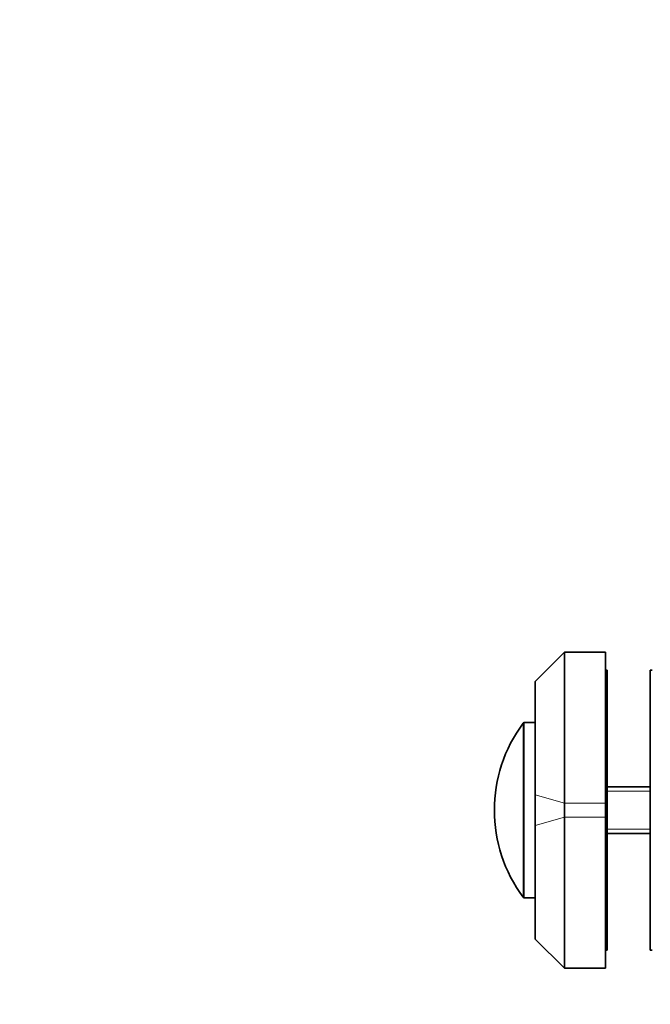
# Model space of a CAD drawing. Units: millimetres. Extents: x 0 to 789, y 0 to 1164.
# Drawn here: x 580 to 688, y 704 to 873 of the extents above; entities that cross this region are included whole.
import ezdxf
from ezdxf import colors
from ezdxf.entities.mleader import LeaderData, LeaderLine
from ezdxf.math import Vec2, Vec3

# ---------------------------------------------------------------- set-up
doc = ezdxf.new("R2010")
doc.units = ezdxf.units.MM
doc.layers.add('DV5_Défaut', color=7, linetype='Continuous')
doc.layers.add('Défaut', color=7, linetype='Continuous')

# ---------------------------------------------------------------- blocks, each defined once
blk = doc.blocks.new('_DOT')
at = {"color": 0}
blk.add_line((0, 0), (-1, 0), dxfattribs=at)
at = {"color": 0, "const_width": 0.333}
blk.add_lwpolyline([(-0.1665, 0, 1), (0.1665, 0, 1)], format="xyb", close=True, dxfattribs=at)
blk = doc.blocks.new('SE4')
at = {"layer": 'DV5_Défaut', "color": 7, "linetype": 'Continuous', "lineweight": 35}
for p, q in [((673.6, 764.72), (668.6, 759.72)), ((673.6, 764.72), (673.6, 738.83)), ((680.6, 764.72), (673.6, 764.72)), ((680.6, 764.72), (680.6, 738.83)), ((680.9, 761.65), (680.6, 761.65)), ((680.9, 713.65), (680.9, 761.65)), ((688.3, 713.65), (688.3, 761.65)), ((688.6, 761.65), (688.3, 761.65)), ((668.6, 740.3), (668.6, 759.72)), ((668.6, 752.65), (666.7, 752.65)), ((688.3, 741.65), (680.9, 741.65)), ((668.6, 735), (668.6, 740.3)), ((673.6, 738.83), (673.6, 736.47)), ((680.6, 738.83), (680.6, 736.47)), ((673.6, 736.47), (673.6, 710.58)), ((680.6, 736.47), (680.6, 710.58)), ((668.6, 715.58), (668.6, 735)), ((680.9, 733.65), (688.3, 733.65)), ((666.7, 722.65), (668.6, 722.65)), ((668.6, 715.58), (673.6, 710.58)), ((680.6, 713.65), (680.9, 713.65)), ((688.3, 713.65), (688.6, 713.65)), ((673.6, 710.58), (680.6, 710.58))]:
    blk.add_line(p, q, dxfattribs=at)
at = {"layer": 'DV5_Défaut', "color": 7, "linetype": 'Continuous', "lineweight": 18}
for p, q in [((666.54, 722.73), (666.54, 752.57)), ((666.7, 752.65), (666.7, 722.65)), ((688.3, 740.89), (680.9, 740.89)), ((668.6, 740.3), (673.6, 738.83)), ((673.6, 738.83), (680.6, 738.83)), ((668.6, 735), (673.6, 736.47)), ((680.6, 736.47), (673.6, 736.47)), ((688.3, 734.42), (680.9, 734.42))]:
    blk.add_line(p, q, dxfattribs=at)
at = {"layer": 'DV5_Défaut', "color": 7, "linetype": 'Continuous', "lineweight": 35}
for centre, radius, start, end in [((686.6, 737.65), 25, 143.3608, 216.6392), ((666.7, 752.45), 0.2, 90, 143.3608), ((666.7, 722.85), 0.2, 216.6392, 270)]:
    blk.add_arc(centre, radius, start, end, dxfattribs=at)

msp = doc.modelspace()

# ---------------------------------------------------------------- block references
at = {"layer": 'Défaut'}
msp.add_blockref('SE4', (0, 0), dxfattribs=at)

# ---------------------------------------------------------------- leaders
at = {"layer": 'Défaut', "color": 7, "linetype": 'Continuous', "lineweight": 18}
ml = msp.add_multileader_mtext('Standard', dxfattribs=at)
ml.set_content('{\\pxsm0.9;\\fSolid Edge ISO|b1||i0||c0|p34;\\W1.;28/03/2023\\P}', color=256)
ml.set_leader_properties()
ml.set_arrow_properties(name='DOT')
ml.build(insert=Vec2(0, 0))
ml.multileader.update_dxf_attribs({"leader_type": 0, "dogleg_length": 0, "arrow_head_size": 12})
ctx = ml.context
ctx.base_point, ctx.char_height, ctx.arrow_head_size, ctx.landing_gap_size = Vec3(656.6, 1156.97), 12, 12, 4.2
notes = []
notes.append((ctx, [(0, (0, 0, 0), (0, 0), (1, 0), 1, [])]))
ctx.mtext.insert = Vec3(658.6, 1163.09)
for ctx, leaders in notes:
    for number, flags, end, landing, length, lines in leaders:
        leader = LeaderData()
        leader.index, (leader.has_last_leader_line, leader.has_dogleg_vector, leader.attachment_direction) = number, flags
        leader.last_leader_point, leader.dogleg_vector, leader.dogleg_length = Vec3(end), Vec3(landing), length
        for number, points, colour, breaks in lines:
            line = LeaderLine()
            line.index, line.vertices, line.color, line.breaks = number, Vec3.list(points), colors.encode_raw_color(colour), breaks
            leader.lines.append(line)
        ctx.leaders.append(leader)

doc.saveas('drawing.dxf')
